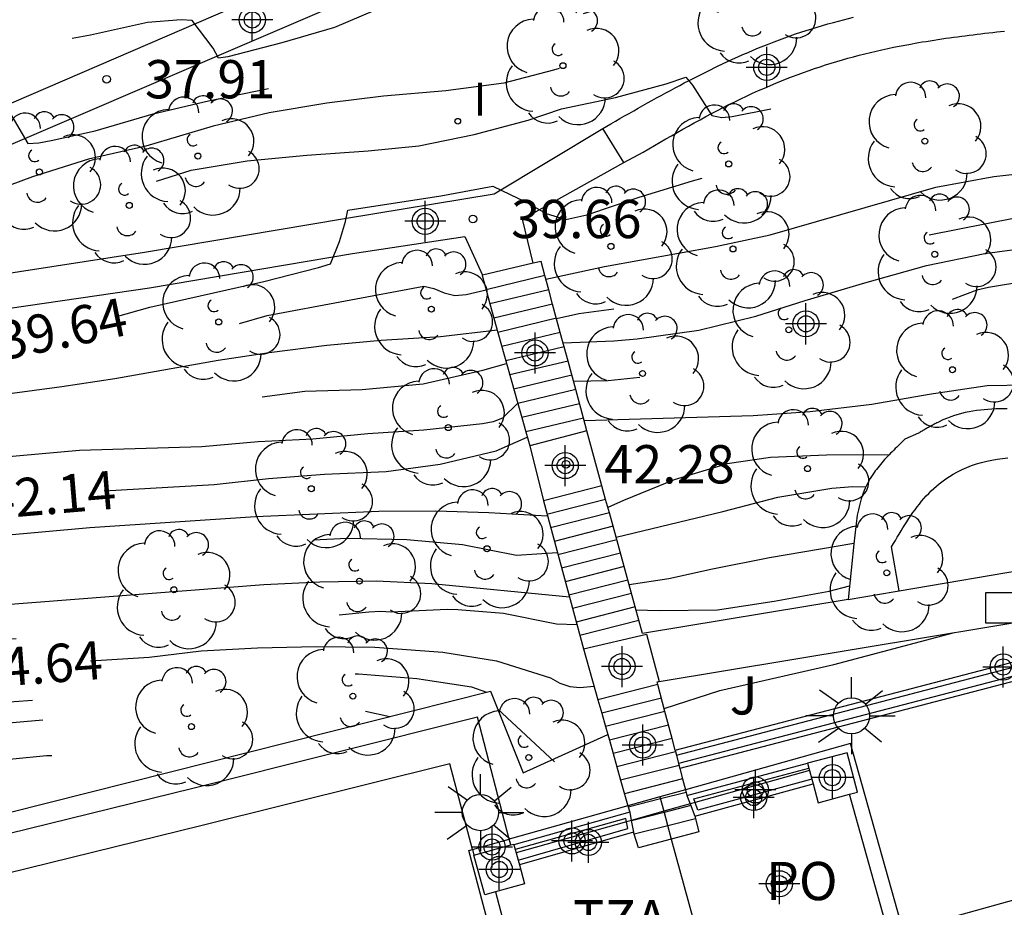
# Model space of a CAD drawing. Units: metres. Extents: x 581694 to 582046, y 4796039 to 4796291.
# Drawn here: x 581861 to 581880, y 4796178 to 4796196 of the extents above; entities that cross this region are included whole.
import ezdxf

# ---------------------------------------------------------------- set-up
doc = ezdxf.new("R2010")
doc.units = ezdxf.units.M
doc.header["$MEASUREMENT"] = 0
doc.linetypes.add('TRAZOS', pattern=[19.05, 12.7, -6.35])
for name, color, linetype in [('020194', 31, 'TRAZOS'), ('020195', 30, 'TRAZOS'), ('020204', 9, 'Continuous'), ('020307', 24, 'Continuous'), ('020308', 9, 'Continuous'), ('060106', 9, 'Continuous'), ('060117', 9, 'Continuous'), ('060124', 9, 'Continuous'), ('060141', 9, 'Continuous'), ('060144', 9, 'Continuous'), ('060145', 9, 'Continuous'), ('070105', 6, 'Continuous'), ('070110', 9, 'Continuous'), ('080121', 9, 'Continuous'), ('080311', 9, 'Continuous'), ('080316', 9, 'Continuous'), ('100105', 3, 'Continuous'), ('100107', 3, 'Continuous'), ('100116', 71, 'Continuous'), ('100202', 3, 'Continuous'), ('100302', 7, 'Continuous'), ('200203', 4, 'Continuous'), ('250206', 9, 'Continuous'), ('270204', 9, 'Continuous'), ('270304', 9, 'Continuous'), ('Centroides', 1, 'Continuous')]:
    doc.layers.add(name, color=color, linetype=linetype)
doc.styles.add('ARIAL', font='arial.ttf', dxfattribs={"height": 1})
doc.styles.add('ARIALI', font='ariali.ttf', dxfattribs={"height": 1})
doc.styles.add('ROMANS', font='romans__.ttf', dxfattribs={"height": 1})

# ---------------------------------------------------------------- blocks, each defined once
blk = doc.blocks.new('Centroide')
for points in [[(0, -0.402), (0, 0.402)], [(0.402, 0), (-0.402, 0)]]:
    blk.add_lwpolyline(points)
for radius in [0.256, 0.159]:
    blk.add_circle((0, 0), radius)
blk = doc.blocks.new('FAROLA')
for p, q in [((0, 0.355), (0, 0.755)), ((-0.63, 0.51), (-0.255, 0.245)), ((0.605, 0.49), (0.276, 0.223)), ((-0.355, 0), (-0.895, 0)), ((0.355, 0), (0.855, 0)), ((-0.65, -0.52), (-0.255, -0.24)), ((0, -0.355), (0, -0.755)), ((0.585, -0.52), (0.256, -0.246))]:
    blk.add_line(p, q)
blk.add_circle((0, 0), 0.355)
blk = doc.blocks.new('REIND')
blk.add_circle((0, 0), 0.055)
blk = doc.blocks.new('ARBOL')
blk.add_circle((0, 0), 0.0587)
for centre, radius, start, end in [((0.097, 0.97), 0.21, 23.1565, 160.4665), ((-0.28, 0.855), 0.3, 359.2878, 173.6078), ((0.438, 0.881), 0.24, 301.578, 139.328), ((-0.564, 0.381), 0.532, 92.28, 254.58), ((0.656, 0.288), 0.443, 319.8556, 114.7656), ((-0.091, 0.321), 0.12, 119.14, 310.56), ((0.819, -0.249), 0.383, 235.5275, 62.0275), ((-0.556, -0.339), 0.555, 142.64, 266.54), ((-0.039, -0.384), 0.21, 189.64, 323.88), ((0.299, -0.624), 0.532, 224.67, 0.24), ((-0.301, -0.676), 0.45, 213.78, 295.32)]:
    blk.add_arc(centre, radius, start, end)
blk = doc.blocks.new('COTAPU')
blk.add_circle((0, 0), 0.075)
blk = doc.blocks.new('FUENTE')
blk.add_lwpolyline([(-0.295, 1.179), (-0.295, 0.589), (-0.884, 0.589), (-0.884, 0), (0.884, 0), (0.884, 0.589), (0.295, 0.589), (0.295, 1.179)], close=True)

msp = doc.modelspace()

# ---------------------------------------------------------------- linework, layer by layer
at = {"layer": '020194', "flags": 128}
for points, elevation in [([(581891.971, 4796197.78), (581891.759, 4796198.548), (581891.515, 4796198.697), (581891.306, 4796198.763), (581890.659, 4796198.758), (581889.502, 4796198.687), (581888.405, 4796198.668), (581885.948, 4796198.689), (581884.851, 4796198.733), (581881.732, 4796198.965), (581880.638, 4796198.921), (581879.513, 4796198.791), (581878.451, 4796198.627), (581876.357, 4796198.118), (581875.337, 4796197.887), (581874.149, 4796197.645), (581869.902, 4796196.517), (581868.788, 4796196.342), (581868.565, 4796196.293), (581867.979, 4796196.082), (581866.934, 4796195.638), (581865.899, 4796195.337), (581864.84, 4796195.067), (581864.659, 4796195.039), (581864.555, 4796195.235), (581864.141, 4796195.775), (581863.926, 4796195.789), (581863.267, 4796195.735), (581862.153, 4796195.486), (581860.073, 4796195.138), (581858.906, 4796194.983), (581857.774, 4796194.755), (581856.632, 4796194.444), (581855.506, 4796194.066), (581854.757, 4796193.872), (581854.251, 4796193.826), (581853.806, 4796193.864), (581853.46, 4796193.933), (581853.215, 4796194.033), (581852.954, 4796194.233), (581852.356, 4796195.228)], 37.64), ([(581854.38, 4796191.456), (581854.807, 4796192.194), (581855.103, 4796192.483), (581855.288, 4796192.597), (581856.253, 4796193.007), (581857.723, 4796193.481), (581859.664, 4796193.955), (581860.256, 4796194.152), (581860.462, 4796194.194), (581860.541, 4796194.009), (581860.92, 4796193.368), (581861.136, 4796193.381), (581861.383, 4796193.422), (581862.24, 4796193.616), (581863.379, 4796193.945), (581864.466, 4796194.204), (581866.699, 4796194.663), (581869.015, 4796195.23), (581871.346, 4796195.77), (581872.499, 4796196.123), (581874.938, 4796196.773), (581876.063, 4796196.952), (581877.223, 4796197.079), (581879.448, 4796197.462), (581880.657, 4796197.599), (581881.695, 4796197.673), (581882.739, 4796197.72), (581883.965, 4796197.815), (581885.08, 4796197.848), (581886.145, 4796197.752), (581886.97, 4796197.728), (581887.223, 4796197.744), (581888.373, 4796197.744), (581888.5, 4796197.716), (581888.649, 4796196.828), (581888.707, 4796196.769), (581888.856, 4796196.754), (581889.395, 4796196.817), (581889.788, 4796196.952), (581889.921, 4796197.112), (581889.98, 4796197.217)], 38.14), ([(581889.614, 4796196.474), (581888.558, 4796196.275), (581887.454, 4796196.103), (581886.339, 4796195.976), (581885.46, 4796196.1), (581885.354, 4796196.173), (581885.057, 4796196.867), (581884.639, 4796196.943), (581884.437, 4796196.944), (581883.358, 4796196.866), (581882.41, 4796196.759), (581881.216, 4796196.741), (581878.942, 4796196.651), (581877.821, 4796196.521), (581875.546, 4796196.034), (581872.403, 4796195.089), (581871.226, 4796194.805), (581870.254, 4796194.546), (581869.115, 4796194.398), (581867.893, 4796194.296), (581866.782, 4796194.155), (581865.653, 4796193.965), (581864.556, 4796193.706), (581863.235, 4796193.311), (581862.11, 4796193.059), (581861.013, 4796192.709), (581860.023, 4796192.345), (581859.232, 4796191.915), (581859.044, 4796192.041), (581858.835, 4796192.156), (581858.446, 4796192.352), (581858.313, 4796192.394), (581858.087, 4796192.366), (581857.878, 4796192.311), (581857.47, 4796192.235), (581857.266, 4796192.151), (581857.116, 4796192.04), (581856.851, 4796191.764), (581856.238, 4796190.991)], 38.64), ([(581847.19, 4796184.45), (581848.28, 4796184.99), (581848.708, 4796185.203), (581849.583, 4796185.696), (581851.427, 4796186.799), (581852.357, 4796187.48), (581853.257, 4796188.22), (581854.139, 4796188.898), (581855.053, 4796189.478), (581855.865, 4796189.821), (581856.969, 4796190.039), (581858.09, 4796190.127), (581859.127, 4796189.878), (581859.291, 4796189.902), (581859.442, 4796190.807), (581860.059, 4796191.085), (581861.053, 4796191.675), (581862.087, 4796192.074), (581863.056, 4796192.507), (581864.126, 4796192.84), (581865.22, 4796193.026), (581866.39, 4796193.135), (581867.591, 4796193.22), (581868.587, 4796193.316), (581869.674, 4796193.54), (581870.73, 4796193.824), (581871.381, 4796194.042), (581872.44, 4796194.267), (581873.437, 4796194.533), (581873.82, 4796194.668), (581873.948, 4796194.508), (581874.327, 4796193.912), (581874.525, 4796193.877), (581874.731, 4796193.894), (581876.044, 4796194.153), (581877.211, 4796194.287), (581878.277, 4796194.455), (581879.408, 4796194.537), (581881.63, 4796194.596), (581882.73, 4796194.514), (581883.774, 4796194.306), (581884.209, 4796194.26), (581884.334, 4796194.438), (581884.603, 4796194.747), (581884.823, 4796194.948), (581886.108, 4796195.148), (581888.104, 4796195.315), (581889.605, 4796195.65), (581889.797, 4796195.713)], 39.14), ([(581871.078, 4796190.703), (581872.223, 4796190.954), (581874.4, 4796191.344), (581875.476, 4796191.576), (581878.72, 4796192.51), (581879.855, 4796192.717), (581880.952, 4796192.837), (581881.604, 4796192.885), (581882.787, 4796192.893), (581883.8, 4796192.923), (581884.886, 4796192.914), (581889.389, 4796193.285), (581890.201, 4796193.464), (581890.423, 4796193.546)], 40.14), ([(581891.102, 4796193.212), (581890.977, 4796193.083), (581890.785, 4796192.99), (581890.367, 4796192.851), (581889.221, 4796192.637), (581888.211, 4796192.569), (581886.944, 4796192.527), (581885.843, 4796192.442), (581882.657, 4796192.239), (581881.4, 4796192.077), (581880.275, 4796191.901), (581878.035, 4796191.46), (581877.011, 4796191.242), (581875.98, 4796191), (581873.866, 4796190.408), (581872.824, 4796190.173), (581871.72, 4796190.025), (581871.287, 4796189.93)], 40.64), ([(581871.415, 4796189.456), (581872.412, 4796189.494), (581872.864, 4796189.533), (581874.073, 4796189.708), (581875.195, 4796189.978), (581876.157, 4796190.286), (581877.327, 4796190.636), (581878.54, 4796190.971), (581879.682, 4796191.206), (581880.821, 4796191.364), (581882.798, 4796191.713), (581883.795, 4796191.871), (581884.867, 4796192.019), (581885.989, 4796192.08), (581887.072, 4796192.085), (581888.179, 4796192.17), (581889.28, 4796192.296), (581890.15, 4796192.42), (581890.734, 4796191.499), (581890.783, 4796191.461), (581890.884, 4796191.427)], 41.14), ([(581891.065, 4796190.809), (581887.723, 4796190.45), (581886.675, 4796190.316), (581885.596, 4796190.284), (581884.596, 4796190.299), (581884.503, 4796190.477), (581884.204, 4796191.156), (581883.884, 4796191.188), (581883.048, 4796191.124), (581881.975, 4796190.899), (581879.754, 4796190.544), (581879.524, 4796190.489), (581878.343, 4796190.042), (581877.956, 4796189.855), (581876.869, 4796189.428), (581875.66, 4796189.145), (581874.497, 4796188.945), (581872.297, 4796188.71), (581871.62, 4796188.698)], 41.64), ([(581847.75, 4796182.99), (581848.77, 4796183.67), (581849.142, 4796183.93), (581850.149, 4796184.635), (581851.094, 4796185.221), (581851.993, 4796185.846), (581852.907, 4796186.513), (581853.876, 4796187.145), (581854.873, 4796187.704), (581855.901, 4796188.176), (581856.877, 4796188.585), (581857.967, 4796188.754), (581859.074, 4796188.843), (581860.209, 4796188.893), (581861.275, 4796189.013), (581862.463, 4796189.195), (581863.553, 4796189.434), (581864.557, 4796189.69), (581865.612, 4796189.991), (581868.684, 4796190.567), (581868.883, 4796190.525), (581869.085, 4796190.437), (581869.29, 4796190.385), (581869.513, 4796190.405), (581869.905, 4796190.495)], 40.14), ([(581870.126, 4796189.702), (581869.013, 4796189.574), (581867.847, 4796189.503), (581866.781, 4796189.404), (581865.656, 4796189.263), (581864.653, 4796189.111), (581862.626, 4796188.753), (581861.591, 4796188.594), (581860.515, 4796188.447), (581859.456, 4796188.337), (581857.293, 4796188.006), (581856.311, 4796187.778), (581855.231, 4796187.366), (581854.223, 4796186.758), (581854.042, 4796186.671), (581852.867, 4796185.827), (581851.044, 4796184.386), (581849.102, 4796183.154), (581848.99, 4796183.08), (581847.97, 4796182.41)], 40.64), ([(581848.23, 4796181.73), (581849.23, 4796182.43), (581849.47, 4796182.61), (581850.387, 4796183.301), (581852.099, 4796184.641), (581852.988, 4796185.298), (581853.968, 4796185.972), (581855.02, 4796186.551), (581856.021, 4796186.992), (581857.108, 4796187.317), (581858.233, 4796187.524), (581859.487, 4796187.682), (581861.705, 4796187.898), (581862.826, 4796187.976), (581863.941, 4796188.11), (581865.164, 4796188.351), (581866.351, 4796188.51), (581867.473, 4796188.539), (581868.671, 4796188.655), (581869.843, 4796188.919), (581870.308, 4796189.051)], 41.14), ([(581870.525, 4796188.276), (581870.229, 4796187.977), (581870.041, 4796187.908), (581869.836, 4796187.87), (581868.683, 4796187.743), (581867.586, 4796187.675), (581866.506, 4796187.569), (581865.437, 4796187.515), (581864.333, 4796187.416), (581861.937, 4796187.347), (581859.747, 4796187.153), (581858.563, 4796186.998), (581857.375, 4796186.746), (581856.295, 4796186.462), (581855.208, 4796186.126), (581854.232, 4796185.62), (581853.357, 4796185.04), (581851.624, 4796183.529), (581850.759, 4796182.816), (581849.929, 4796182.066), (581849.49, 4796181.72), (581849.26, 4796181.54), (581848.46, 4796181.13)], 41.64), ([(581877.803, 4796187.26), (581876.58, 4796187.252), (581875.483, 4796187.205), (581874.633, 4796187.085), (581873.595, 4796186.773), (581872.598, 4796186.368), (581872.293, 4796186.227)], 42.64), ([(581872.453, 4796185.643), (581874.548, 4796186.149), (581875.624, 4796186.429), (581876.683, 4796186.608), (581877.094, 4796186.642), (581877.347, 4796186.632)], 43.14), ([(581871.105, 4796186.061), (581869.958, 4796186.122), (581868.92, 4796186.158), (581867.806, 4796186.15), (581865.386, 4796186.046), (581862.14, 4796185.829), (581859.894, 4796185.627), (581858.786, 4796185.511), (581856.634, 4796185.222), (581855.596, 4796184.903), (581854.993, 4796184.668), (581854.034, 4796184.084), (581853.173, 4796183.373), (581851.457, 4796181.858), (581850.558, 4796181.184), (581849.87, 4796180.7), (581849.86, 4796180.69), (581848.82, 4796180.18)], 42.64), ([(581849.05, 4796179.59), (581850.08, 4796180.12), (581850.424, 4796180.303), (581851.292, 4796180.918), (581852.198, 4796181.655), (581853.918, 4796183.092), (581854.855, 4796183.686), (581855.904, 4796184.221), (581856.943, 4796184.543), (581858.064, 4796184.844), (581859.196, 4796185.009), (581861.422, 4796185.211), (581862.547, 4796185.254), (581863.741, 4796185.346), (581864.824, 4796185.476), (581866.019, 4796185.572), (581867.182, 4796185.625), (581868.352, 4796185.602), (581869.442, 4796185.5), (581870.5, 4796185.296), (581871.3, 4796185.346)], 43.14), ([(581877.114, 4796185.52), (581875.462, 4796185.238), (581874.34, 4796185.021), (581873.49, 4796184.828), (581872.708, 4796184.71)], 43.64), ([(581871.54, 4796184.469), (581868.841, 4796184.731), (581867.748, 4796184.785), (581866.648, 4796184.766), (581865.551, 4796184.709), (581858.728, 4796184.184), (581857.663, 4796184.057), (581856.656, 4796183.85), (581855.492, 4796183.525), (581854.454, 4796183.06), (581853.893, 4796182.749), (581852.993, 4796182.064), (581852.658, 4796181.776), (581851.807, 4796181.008), (581851.029, 4796180.229), (581850.353, 4796179.67), (581850.28, 4796179.61), (581849.27, 4796178.99)], 43.64), ([(581872.841, 4796184.223), (581873.298, 4796184.208), (581874.44, 4796184.223), (581875.551, 4796184.392), (581876.63, 4796184.589), (581877.031, 4796184.693)], 44.14), ([(581849.47, 4796178.48), (581850.44, 4796179.16), (581851.517, 4796179.902), (581853.337, 4796181.334), (581854.345, 4796181.976), (581855.286, 4796182.531), (581856.258, 4796183.044), (581857.366, 4796183.397), (581858.78, 4796183.545), (581859.821, 4796183.609), (581860.95, 4796183.673), (581862.137, 4796183.685), (581863.15, 4796183.764), (581864.192, 4796183.898), (581865.386, 4796184.007), (581866.444, 4796184.068), (581867.604, 4796184.183), (581867.834, 4796184.193), (581868.046, 4796184.182), (581869.143, 4796184.233), (581869.352, 4796184.225), (581870.244, 4796184.158), (581871.288, 4796183.95), (581871.686, 4796183.935)], 44.14), ([(581849.94, 4796177.24), (581850.62, 4796177.76), (581850.88, 4796177.98), (581851.391, 4796178.427), (581852.266, 4796179.205), (581853.201, 4796179.966), (581854.104, 4796180.678), (581855.059, 4796181.359), (581856.181, 4796181.868), (581857.247, 4796182.169), (581858.46, 4796182.341), (581859.633, 4796182.402), (581860.653, 4796182.424), (581861.89, 4796182.513), (581864.143, 4796182.836), (581865.303, 4796182.932), (581866.313, 4796182.975), (581867.406, 4796182.966), (581868.548, 4796182.874), (581869.617, 4796182.712), (581869.911, 4796182.607)], 45.14), ([(581850.19, 4796176.6), (581851.1, 4796177.38), (581851.411, 4796177.657), (581852.195, 4796178.376), (581853.887, 4796179.805), (581854.849, 4796180.492), (581855.745, 4796180.958), (581856.779, 4796181.369), (581857.849, 4796181.656), (581858.319, 4796181.732), (581860.475, 4796181.996), (581861.367, 4796182.075), (581863.665, 4796182.169), (581865.824, 4796182.36), (581866.886, 4796182.379), (581868.016, 4796182.128)], 45.64), ([(581870.132, 4796182.279), (581871.244, 4796181.243)], 45.14), ([(581850.55, 4796175.66), (581851.41, 4796176.57), (581851.573, 4796176.748), (581852.326, 4796177.499), (581853.414, 4796178.242), (581854.303, 4796178.972), (581855.15, 4796179.733), (581856.13, 4796180.33), (581856.336, 4796180.42), (581857.656, 4796180.828), (581858.75, 4796181.066), (581860.631, 4796181.3), (581861.289, 4796181.365), (581862.347, 4796181.359), (581863.601, 4796181.166), (581863.88, 4796181.085)], 46.14)]:
    msp.add_lwpolyline(points, dxfattribs=dict(at, elevation=elevation))
at = {"layer": '020195', "flags": 128}
for points, elevation in [([(581862.644, 4796189.968), (581863.313, 4796190.153), (581865.55, 4796190.661), (581866.619, 4796190.931), (581866.853, 4796191.007), (581867.031, 4796191.442), (581867.147, 4796191.835), (581867.192, 4796192.058), (581869.017, 4796192.34), (581870.038, 4796192.53), (581870.703, 4796192.208), (581871.082, 4796191.995), (581871.468, 4796191.873), (581871.88, 4796191.965), (581872.908, 4796192.311), (581873.953, 4796192.633), (581875.005, 4796192.917), (581876.116, 4796193.127), (581877.178, 4796193.227), (581878.345, 4796193.395), (581878.589, 4796193.45), (581880.909, 4796193.673), (581882.009, 4796193.653), (581883.12, 4796193.568), (581884.281, 4796193.42), (581885.444, 4796193.407), (581885.65, 4796193.417), (581885.869, 4796193.455), (581886.918, 4796193.741), (581887.113, 4796193.807), (581887.257, 4796194.497), (581887.32, 4796194.691), (581888.006, 4796194.889), (581889.065, 4796195.071), (581889.899, 4796195.289)], 39.64), ([(581871.827, 4796187.931), (581875.139, 4796188.031), (581876.257, 4796188.109), (581877.466, 4796188.254), (581878.587, 4796188.447), (581879.725, 4796188.622), (581880.582, 4796188.635), (581880.77, 4796188.708), (581881.013, 4796188.844)], 42.14), ([(581862.417, 4796186.553), (581864.576, 4796186.681), (581865.641, 4796186.794), (581866.738, 4796186.883), (581867.947, 4796186.936), (581869.008, 4796187.077), (581870.104, 4796187.337), (581870.713, 4796187.604)], 42.14), ([(581873.396, 4796182.284), (581874.49, 4796182.637), (581876.722, 4796183.152), (581879.058, 4796183.772)], 44.64), ([(581862.153, 4796183.222), (581863.301, 4796183.294), (581864.322, 4796183.417), (581865.424, 4796183.478), (581866.576, 4796183.503), (581867.726, 4796183.491), (581869.056, 4796183.391), (581870.11, 4796183.222), (581871.165, 4796182.886), (581871.353, 4796182.785), (581871.544, 4796182.715), (581871.746, 4796182.697), (581872.023, 4796182.724)], 44.64)]:
    msp.add_lwpolyline(points, dxfattribs=dict(at, elevation=elevation))
at = {"layer": '060106', "flags": 128}
for points in [[(581876.245, 4796181.072), (581874.002, 4796180.443)], [(581873.905, 4796180.416), (581873.387, 4796180.271)], [(581874.002, 4796180.443), (581873.905, 4796180.416)], [(581877.802, 4796177.85), (581877.028, 4796180.604)], [(581873.387, 4796180.271), (581872.752, 4796180.093)], [(581872.655, 4796180.066), (581870.493, 4796179.459)], [(581872.752, 4796180.093), (581872.655, 4796180.066)], [(581870.088, 4796178.689), (581870.827, 4796175.891)]]:
    msp.add_lwpolyline(points, dxfattribs=at)
at = {"layer": '060117', "flags": 128}
for points in [[(581872.605, 4796192.991), (581872.195, 4796193.662)], [(581871.881, 4796187.731), (581871.813, 4796187.982), (581871.662, 4796188.541), (581871.511, 4796189.099), (581871.36, 4796189.658), (581871.209, 4796190.216), (581871.134, 4796190.495), (581871.058, 4796190.775), (581870.983, 4796191.054), (581870.831, 4796191.018)], [(581870.831, 4796191.018), (581869.838, 4796190.78)], [(581869.838, 4796190.78), (581869.826, 4796190.777), (581869.904, 4796190.498), (581869.981, 4796190.22), (581870.059, 4796189.941), (581870.137, 4796189.662), (581870.527, 4796188.269), (581870.605, 4796187.99), (581870.683, 4796187.711), (581870.76, 4796187.435)], [(581871.881, 4796187.731), (581870.76, 4796187.435)], [(581872.177, 4796186.651), (581871.881, 4796187.731)], [(581870.76, 4796187.435), (581871.032, 4796186.357)], [(581872.177, 4796186.651), (581871.032, 4796186.357)], [(581871.032, 4796186.357), (581871.817, 4796183.455)], [(581871.817, 4796183.455), (581873.052, 4796183.747), (581873.295, 4796182.814)], [(581873.272, 4796182.756), (581872.098, 4796182.458)], [(581873.996, 4796180.175), (581874.074, 4796179.867), (581873.536, 4796179.725)], [(581873.536, 4796179.725), (581872.891, 4796179.554), (581872.81, 4796179.82), (581872.797, 4796179.861)]]:
    msp.add_lwpolyline(points, dxfattribs=at)
at = {"layer": '060124', "flags": 128}
for points in [[(581877.004, 4796184.426), (581872.968, 4796183.759), (581872.826, 4796184.278), (581872.393, 4796185.86), (581872.321, 4796186.124), (581872.249, 4796186.387), (581872.177, 4796186.651)], [(581877.999, 4796184.591), (581883.376, 4796185.51)], [(581877.004, 4796184.426), (581877.924, 4796184.578), (581877.999, 4796184.591)]]:
    msp.add_lwpolyline(points, dxfattribs=at)
at = {"layer": '060141', "flags": 128}
for points in [[(581871.058, 4796190.775), (581869.904, 4796190.498)], [(581871.134, 4796190.495), (581869.981, 4796190.22)], [(581871.209, 4796190.216), (581870.059, 4796189.941)], [(581871.285, 4796189.937), (581870.137, 4796189.662)], [(581871.36, 4796189.658), (581870.215, 4796189.384)], [(581871.436, 4796189.378), (581870.293, 4796189.105)], [(581871.511, 4796189.099), (581870.371, 4796188.826)], [(581871.587, 4796188.82), (581870.449, 4796188.547)], [(581871.662, 4796188.541), (581870.527, 4796188.269)], [(581871.738, 4796188.261), (581870.605, 4796187.99)], [(581871.813, 4796187.982), (581870.683, 4796187.711)], [(581872.249, 4796186.387), (581871.097, 4796186.091)], [(581872.321, 4796186.124), (581871.169, 4796185.828)], [(581872.393, 4796185.86), (581871.241, 4796185.564)], [(581872.466, 4796185.597), (581871.313, 4796185.3)], [(581872.538, 4796185.333), (581871.385, 4796185.037)], [(581872.61, 4796185.069), (581871.457, 4796184.773)], [(581872.682, 4796184.806), (581871.529, 4796184.509)], [(581872.754, 4796184.542), (581871.601, 4796184.246)], [(581872.826, 4796184.278), (581871.673, 4796183.982)], [(581872.898, 4796184.015), (581871.745, 4796183.719)], [(581873.342, 4796182.492), (581872.172, 4796182.195)], [(581873.411, 4796182.227), (581872.246, 4796181.932)], [(581873.481, 4796181.963), (581872.321, 4796181.669)], [(581873.55, 4796181.699), (581872.395, 4796181.406)], [(581873.62, 4796181.434), (581872.469, 4796181.143)], [(581873.689, 4796181.17), (581872.543, 4796180.88)], [(581873.758, 4796180.906), (581872.618, 4796180.616)], [(581873.827, 4796180.641), (581873.321, 4796180.513)], [(581873.321, 4796180.513), (581872.692, 4796180.353)], [(581873.393, 4796180.249), (581872.753, 4796180.087)], [(581873.918, 4796180.382), (581873.393, 4796180.249)], [(581874.009, 4796180.124), (581873.465, 4796179.986)], [(581873.465, 4796179.986), (581872.81, 4796179.82)]]:
    msp.add_lwpolyline(points, dxfattribs=at)
at = {"layer": '060144', "flags": 128}
for points in [[(581873.31, 4796180.553), (581873.387, 4796180.271)], [(581873.387, 4796180.271), (581873.536, 4796179.725)], [(581873.536, 4796179.725), (581874.315, 4796176.871)]]:
    msp.add_lwpolyline(points, dxfattribs=at)
at = {"layer": '060145', "flags": 128}
for points in [[(581869.637, 4796179.523), (581869.196, 4796181.205), (581864.339, 4796179.99), (581855.816, 4796177.892), (581853.01, 4796172.523), (581854.518, 4796168.866), (581858.461, 4796163.32), (581858.211, 4796163.142), (581858.251, 4796163.092)], [(581869.637, 4796179.523), (581869.666, 4796179.413)]]:
    msp.add_lwpolyline(points, dxfattribs=at)
at = {"layer": '070105', "flags": 128}
for points in [[(581880.121, 4796188.161), (581880.045, 4796188.162), (581879.969, 4796188.162), (581879.894, 4796188.16), (581879.818, 4796188.157), (581879.743, 4796188.152), (581879.668, 4796188.146), (581879.594, 4796188.138), (581879.519, 4796188.128), (581879.445, 4796188.117), (581879.372, 4796188.103), (581879.299, 4796188.088), (581879.227, 4796188.07), (581879.156, 4796188.051), (581879.085, 4796188.029), (581879.015, 4796188.006), (581878.947, 4796187.98), (581878.861, 4796187.944), (581878.776, 4796187.904), (581878.757, 4796187.895), (581878.739, 4796187.886), (581878.72, 4796187.877), (581878.702, 4796187.867), (581878.684, 4796187.858), (581878.666, 4796187.848), (581878.648, 4796187.838), (581878.63, 4796187.829), (581878.612, 4796187.819), (581878.594, 4796187.809), (581878.576, 4796187.798), (581878.558, 4796187.788), (581878.54, 4796187.778), (581878.522, 4796187.767), (581878.504, 4796187.757), (581878.486, 4796187.747), (581878.469, 4796187.736), (581878.451, 4796187.725), (581878.433, 4796187.715), (581878.415, 4796187.704), (581878.398, 4796187.694), (581878.38, 4796187.683), (581878.115, 4796187.567), (581878.083, 4796187.537), (581878.052, 4796187.506), (581878.02, 4796187.476), (581877.989, 4796187.445), (581877.957, 4796187.414), (581877.926, 4796187.384), (581877.895, 4796187.353), (581877.864, 4796187.322), (581877.834, 4796187.292), (581877.804, 4796187.261), (581877.774, 4796187.23), (581877.745, 4796187.199), (581877.716, 4796187.167), (581877.688, 4796187.136), (581877.66, 4796187.104), (581877.633, 4796187.073), (581877.607, 4796187.041), (581877.581, 4796187.008), (581877.556, 4796186.976), (581877.532, 4796186.944), (581877.509, 4796186.911), (581877.487, 4796186.878), (581877.434, 4796186.795), (581877.387, 4796186.711), (581877.361, 4796186.661), (581877.337, 4796186.61), (581877.315, 4796186.558), (581877.294, 4796186.506), (581877.275, 4796186.453), (581877.258, 4796186.4), (581877.242, 4796186.347), (581877.228, 4796186.293), (581877.215, 4796186.239), (581877.203, 4796186.184), (581877.192, 4796186.13), (581877.182, 4796186.075), (581877.173, 4796186.019), (581877.164, 4796185.964), (581877.157, 4796185.908), (581877.15, 4796185.853), (581877.143, 4796185.797), (581877.137, 4796185.741), (581877.131, 4796185.684), (581877.125, 4796185.628), (581877.119, 4796185.572), (581877.004, 4796184.426)], [(581873.609, 4796181.472), (581887.36, 4796185.06), (581887.595, 4796184.156)], [(581873.295, 4796182.814), (581884.959, 4796184.753)], [(581887.595, 4796184.156), (581887.636, 4796183.997), (581887.304, 4796183.903), (581887.089, 4796184.604), (581873.704, 4796181.111)], [(581871.817, 4796183.455), (581872.098, 4796182.458)], [(581873.272, 4796182.756), (581873.259, 4796182.808), (581873.295, 4796182.814)], [(581873.609, 4796181.472), (581873.55, 4796181.699), (581873.411, 4796182.227), (581873.272, 4796182.756)], [(581872.098, 4796182.458), (581872.172, 4796182.195), (581872.246, 4796181.932), (581872.29, 4796181.779)], [(581870.36, 4796179.726), (581869.734, 4796182.114), (581864.158, 4796180.719), (581855.307, 4796178.54), (581852.182, 4796172.56)], [(581872.29, 4796181.779), (581872.321, 4796181.669), (581872.469, 4796181.143), (581872.543, 4796180.88), (581872.685, 4796180.378)], [(581873.609, 4796181.472), (581873.635, 4796181.375)], [(581873.635, 4796181.375), (581873.679, 4796181.208)], [(581873.679, 4796181.208), (581873.704, 4796181.111)], [(581873.842, 4796180.583), (581876.207, 4796181.213)], [(581873.704, 4796181.111), (581873.758, 4796180.906), (581873.813, 4796180.694)], [(581873.996, 4796180.175), (581876.316, 4796180.807)], [(581873.813, 4796180.694), (581873.842, 4796180.583)], [(581873.842, 4796180.583), (581873.905, 4796180.416)], [(581873.905, 4796180.416), (581873.996, 4796180.175)], [(581872.72, 4796180.255), (581870.45, 4796179.616)], [(581872.685, 4796180.378), (581872.72, 4796180.255)], [(581872.72, 4796180.255), (581872.752, 4796180.093)], [(581872.752, 4796180.093), (581872.797, 4796179.861)], [(581872.797, 4796179.861), (581870.558, 4796179.219)], [(581870.389, 4796179.612), (581870.36, 4796179.726)]]:
    msp.add_lwpolyline(points, dxfattribs=at)
at = {"layer": '070110', "flags": 128}
for points in [[(581877.028, 4796180.604), (581877.186, 4796180.646), (581876.98, 4796181.419), (581876.207, 4796181.213)], [(581876.207, 4796181.213), (581876.233, 4796181.116)], [(581876.233, 4796181.116), (581876.245, 4796181.072)], [(581876.245, 4796181.072), (581876.29, 4796180.904)], [(581876.29, 4796180.904), (581876.316, 4796180.807)], [(581876.316, 4796180.807), (581876.413, 4796180.44), (581877.028, 4796180.604)], [(581869.666, 4796179.413), (581870.389, 4796179.612)], [(581870.389, 4796179.612), (581870.447, 4796179.627), (581870.45, 4796179.616)], [(581870.45, 4796179.616), (581870.476, 4796179.52)], [(581870.476, 4796179.52), (581870.493, 4796179.459)], [(581870.493, 4796179.459), (581870.532, 4796179.316)], [(581870.088, 4796178.689), (581869.88, 4796178.632), (581869.666, 4796179.413)], [(581870.532, 4796179.316), (581870.558, 4796179.219)], [(581870.558, 4796179.219), (581870.661, 4796178.846), (581870.088, 4796178.689)]]:
    msp.add_lwpolyline(points, dxfattribs=at)
at = {"layer": '080121', "flags": 128}
for points in [[(581878.083, 4796177.929), (581877.051, 4796181.602), (581873.813, 4796180.694)], [(581873.813, 4796180.694), (581873.31, 4796180.553)], [(581873.31, 4796180.553), (581872.685, 4796180.378)], [(581872.685, 4796180.378), (581870.36, 4796179.726)], [(581886.71, 4796173.365), (581884.994, 4796179.849), (581878.083, 4796177.929)], [(581869.637, 4796179.523), (581870.36, 4796179.726)], [(581870.546, 4796175.812), (581869.57, 4796179.504), (581869.637, 4796179.523)]]:
    msp.add_lwpolyline(points, dxfattribs=at)
at = {"layer": '100105', "flags": 128}
for points in [[(581873.635, 4796181.375), (581887.289, 4796184.938), (581887.515, 4796184.066), (581887.371, 4796184.026), (581887.157, 4796184.725), (581873.679, 4796181.208)], [(581874.002, 4796180.443), (581873.975, 4796180.515), (581876.233, 4796181.116)], [(581876.29, 4796180.904), (581874.058, 4796180.296), (581874.002, 4796180.443)], [(581872.655, 4796180.066), (581872.642, 4796180.13), (581870.476, 4796179.52)], [(581870.532, 4796179.316), (581872.682, 4796179.932), (581872.655, 4796180.066)]]:
    msp.add_lwpolyline(points, dxfattribs=at)
at = {"layer": '100107', "flags": 128}
for points in [[(581877.999, 4796184.591), (581877.853, 4796185.457), (581877.89, 4796185.519), (581877.927, 4796185.582), (581877.964, 4796185.644), (581878.001, 4796185.706), (581878.039, 4796185.768), (581878.077, 4796185.829), (581878.115, 4796185.89), (581878.154, 4796185.95), (581878.193, 4796186.01), (581878.232, 4796186.069), (581878.273, 4796186.127), (581878.314, 4796186.185), (581878.356, 4796186.241), (581878.399, 4796186.296), (581878.443, 4796186.35), (581878.488, 4796186.403), (581878.534, 4796186.455), (581878.581, 4796186.505), (581878.63, 4796186.553), (581878.679, 4796186.6), (581878.731, 4796186.646), (581878.784, 4796186.689), (581878.916, 4796186.79), (581879.058, 4796186.879), (581879.145, 4796186.928), (581879.234, 4796186.972), (581879.326, 4796187.013), (581879.421, 4796187.049), (581879.518, 4796187.082), (581879.617, 4796187.111), (581879.718, 4796187.136), (581879.82, 4796187.157), (581879.923, 4796187.175), (581880.027, 4796187.189), (581880.133, 4796187.199)], [(581851.808, 4796173.554), (581854.921, 4796178.282), (581855.808, 4796179.049), (581869.992, 4796182.627), (581870.635, 4796181.024), (581872.29, 4796181.779)]]:
    msp.add_lwpolyline(points, dxfattribs=at)
at = {"layer": '100116', "flags": 128}
for points in [[(581870.573, 4796198.815), (581870.418, 4796198.874), (581870.261, 4796198.491), (581868.222, 4796197.447), (581859.641, 4796193.746), (581859.067, 4796193.221)], [(581871.337, 4796198.525), (581871.22, 4796198.214), (581870.031, 4796197.4), (581860.122, 4796193.144), (581859.572, 4796192.66)], [(581872.195, 4796193.662), (581872.35, 4796193.752), (581872.44, 4796193.803), (581872.529, 4796193.854), (581872.619, 4796193.905), (581872.708, 4796193.956), (581872.798, 4796194.007), (581872.888, 4796194.058), (581872.977, 4796194.108), (581873.067, 4796194.159), (581873.157, 4796194.209), (581873.247, 4796194.259), (581873.338, 4796194.309), (581873.428, 4796194.358), (581873.519, 4796194.407), (581873.609, 4796194.456), (581873.7, 4796194.504), (581873.791, 4796194.552), (581873.883, 4796194.6), (581873.975, 4796194.647), (581874.066, 4796194.693), (581874.159, 4796194.74), (581874.251, 4796194.785), (581874.443, 4796194.879), (581874.637, 4796194.97), (581874.738, 4796195.016), (581874.839, 4796195.062), (581874.94, 4796195.107), (581875.041, 4796195.151), (581875.143, 4796195.195), (581875.246, 4796195.238), (581875.348, 4796195.279), (581875.451, 4796195.321), (581875.555, 4796195.361), (581875.658, 4796195.4), (581875.762, 4796195.438), (581875.867, 4796195.476), (581875.971, 4796195.513), (581876.076, 4796195.548), (581876.181, 4796195.583), (581876.287, 4796195.616), (581876.393, 4796195.649), (581876.499, 4796195.68), (581876.605, 4796195.711), (581876.712, 4796195.74), (581876.91, 4796195.792), (581877.109, 4796195.84)], [(581872.605, 4796192.991), (581872.984, 4796193.198), (581873.095, 4796193.262), (581873.206, 4796193.327), (581873.317, 4796193.391), (581873.429, 4796193.454), (581873.54, 4796193.518), (581873.652, 4796193.581), (581873.763, 4796193.644), (581873.875, 4796193.707), (581873.987, 4796193.769), (581874.1, 4796193.83), (581874.212, 4796193.891), (581874.325, 4796193.951), (581874.439, 4796194.011), (581874.552, 4796194.069), (581874.666, 4796194.127), (581874.781, 4796194.184), (581874.896, 4796194.24), (581875.011, 4796194.295), (581875.127, 4796194.349), (581875.244, 4796194.401), (581875.361, 4796194.453), (581875.583, 4796194.548), (581875.808, 4796194.638), (581875.914, 4796194.679), (581876.021, 4796194.72), (581876.128, 4796194.759), (581876.236, 4796194.797), (581876.344, 4796194.834), (581876.452, 4796194.871), (581876.561, 4796194.906), (581876.67, 4796194.94), (581876.779, 4796194.973), (581876.889, 4796195.005), (581876.999, 4796195.036), (581877.11, 4796195.067), (581877.22, 4796195.096), (581877.331, 4796195.124), (581877.442, 4796195.151), (581877.554, 4796195.178), (581877.665, 4796195.203), (581877.777, 4796195.227), (581877.889, 4796195.251), (581878.001, 4796195.273), (581878.19, 4796195.309), (581878.379, 4796195.342), (581878.455, 4796195.356), (581878.532, 4796195.368), (581878.608, 4796195.381), (581878.685, 4796195.393), (581878.761, 4796195.404), (581878.838, 4796195.416), (581878.915, 4796195.427), (581878.991, 4796195.437), (581879.068, 4796195.448), (581879.145, 4796195.458), (581879.222, 4796195.468), (581879.299, 4796195.478), (581879.376, 4796195.488), (581879.452, 4796195.497), (581879.529, 4796195.507), (581879.606, 4796195.516), (581879.683, 4796195.525), (581879.76, 4796195.534), (581879.837, 4796195.543), (581879.914, 4796195.552), (581879.991, 4796195.561), (581880.068, 4796195.57)], [(581859.051, 4796191.131), (581859.072, 4796191.123), (581859.571, 4796190.674), (581863.211, 4796191.237), (581867.131, 4796191.893), (581870.066, 4796192.375), (581872.195, 4796193.662)], [(581870.831, 4796191.018), (581870.62, 4796191.879), (581872.605, 4796192.991)], [(581857.723, 4796190.521), (581859.534, 4796189.989), (581863.31, 4796190.536), (581867.289, 4796191.208), (581869.486, 4796191.541), (581869.838, 4796190.78)]]:
    msp.add_lwpolyline(points, dxfattribs=at)

# ---------------------------------------------------------------- block references
at = {"layer": '020204', "rotation": 359.9987685839998}
for p in [(581862.468, 4796194.625, 37.905), (581869.646, 4796191.885, 39.656), (581871.472, 4796187.076, 42.276)]:
    msp.add_blockref('COTAPU', p, dxfattribs=at)
at = {"layer": '100202', "rotation": 359.9987685839998}
for p in [(581875.167, 4796196.069), (581871.411, 4796194.891), (581878.506, 4796193.411), (581864.256, 4796193.118), (581874.661, 4796192.964), (581861.149, 4796192.807), (581862.912, 4796192.152), (581872.353, 4796191.348), (581874.745, 4796191.298), (581878.7, 4796191.193), (581868.832, 4796190.117), (581864.664, 4796189.866), (581875.839, 4796189.712), (581879.047, 4796188.929), (581872.972, 4796188.856), (581869.165, 4796187.794), (581876.206, 4796186.991), (581866.478, 4796186.596), (581869.924, 4796185.419), (581877.76, 4796184.947), (581867.423, 4796184.784), (581863.786, 4796184.615), (581867.294, 4796182.529), (581864.13, 4796181.932), (581870.742, 4796181.326)]:
    msp.add_blockref('ARBOL', p, dxfattribs=at)
at = {"layer": '200203', "rotation": 359.9987685839998}
msp.add_blockref('FUENTE', (581880.581, 4796183.967), dxfattribs=at)
at = {"layer": '250206', "rotation": 359.9987685839998}
for p in [(581877.068, 4796182.144), (581869.793, 4796180.246)]:
    msp.add_blockref('FAROLA', p, dxfattribs=at)
at = {"layer": '270204', "rotation": 359.9987685839998}
msp.add_blockref('REIND', (581869.35, 4796193.802, 39.129), dxfattribs=at)
at = {"layer": 'Centroides', "rotation": 359.9987685839998}
for p in [(581865.323, 4796195.788), (581875.407, 4796194.858), (581868.712, 4796191.839), (581876.174, 4796189.829), (581870.864, 4796189.259), (581871.457, 4796187.05), (581872.571, 4796183.11), (581880.041, 4796183.1), (581872.975, 4796181.571), (581876.693, 4796180.931), (581875.184, 4796180.691), (581875.151, 4796180.541), (581871.589, 4796179.691), (581871.911, 4796179.661), (581870.022, 4796179.571), (581870.163, 4796179.131), (581875.654, 4796178.851)]:
    msp.add_blockref('Centroide', p, dxfattribs=at)

# ---------------------------------------------------------------- texts
at = {"layer": '020307', "style": 'ARIALI'}
for s, rotation, p in [('39.64', 11.5198, (581860.419, 4796189.108)), ('42.14', 4.8188, (581860.129, 4796185.993)), ('44.64', 4.2388, (581859.865, 4796182.68))]:
    msp.add_text(s, height=0.75, rotation=rotation, dxfattribs=at).set_placement(p)
at = {"layer": '020308', "style": 'ARIAL'}
for s, p in [('37.91', (581863.218, 4796194.25)), ('39.66', (581870.396, 4796191.51)), ('42.28', (581872.222, 4796186.701))]:
    msp.add_text(s, height=0.75, rotation=359.9988, dxfattribs=at).set_placement(p)
at = {"layer": '080311', "style": 'ARIAL'}
msp.add_text('TZA', height=0.75, rotation=359.9988, dxfattribs=at).set_placement((581871.61, 4796177.779))
at = {"layer": '080316', "style": 'ARIAL'}
msp.add_text('PO', height=0.75, rotation=359.9988, dxfattribs=at).set_placement((581875.39, 4796178.529))
at = {"layer": '100302', "style": 'ARIAL'}
msp.add_text('J', height=0.75, rotation=359.9988, dxfattribs=at).set_placement((581874.68, 4796182.169))
at = {"layer": '270304', "style": 'ROMANS'}
msp.add_text('I', height=0.65, rotation=359.9988, dxfattribs=at).set_placement((581869.656, 4796193.908))

doc.saveas('drawing.dxf')
